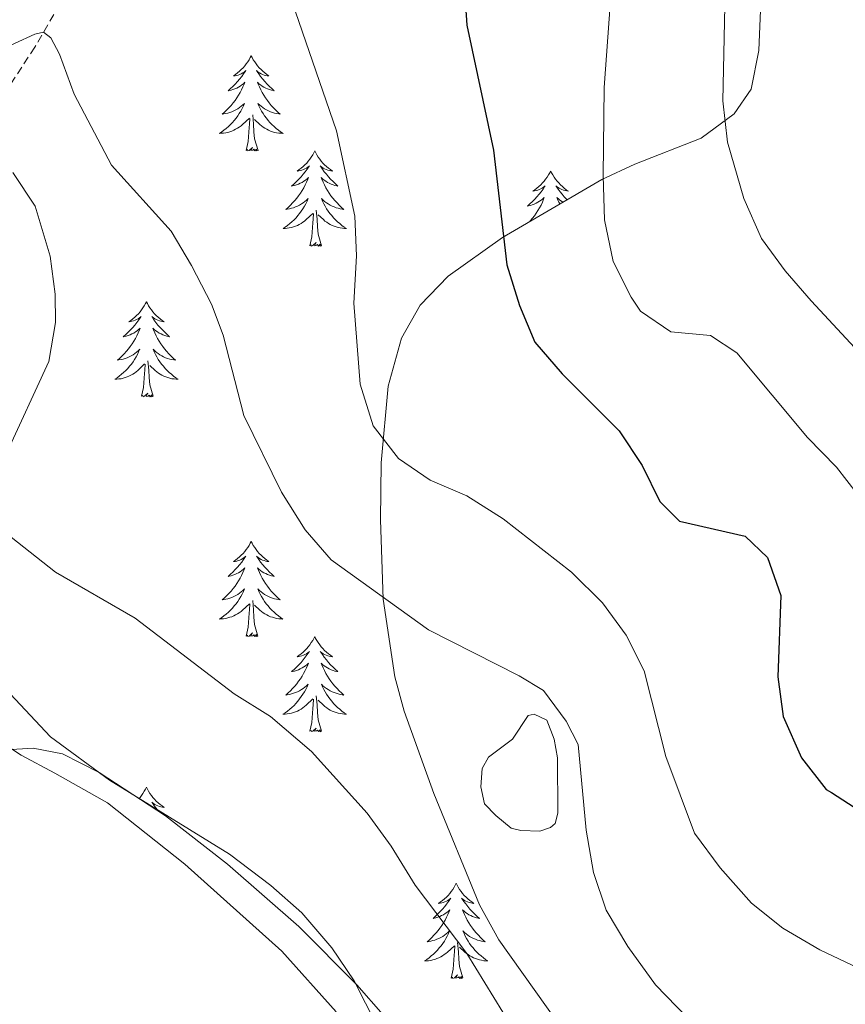
# Model space of a CAD drawing. Units: metres. Extents: x 624210 to 628718, y 4696758 to 4699808.
# Drawn here: x 625782 to 625885, y 4699083 to 4699206 of the extents above; entities that cross this region are included whole.
import ezdxf

# ---------------------------------------------------------------- set-up
doc = ezdxf.new("R2010")
doc.units = ezdxf.units.M
doc.header["$MEASUREMENT"] = 0
doc.linetypes.add('TRAZOSX2', pattern=[1.5, 1, -0.5])
for name, color, linetype, lineweight in [('Level 11', 142, 'TRAZOSX2', 13), ('Level 12', 142, 'Continuous', 0), ('Level 35', 92, 'Continuous', 0), ('Level 36', 19, 'Continuous', 40), ('Level 4', 36, 'Continuous', 30), ('Level 5', 36, 'Continuous', 0), ('Level 51', 142, 'Continuous', 0)]:
    doc.layers.add(name, color=color, linetype=linetype, lineweight=lineweight)

msp = doc.modelspace()

# ---------------------------------------------------------------- linework, layer by layer
at = {"layer": 'Level 11', "color": 142, "linetype": 'TRAZOSX2', "lineweight": 13}
msp.add_polyline3d([(625842.2, 4699326.19, 509.34), (625841.34, 4699323, 508.68), (625838.3, 4699318.69, 508.57), (625833.69, 4699311.88, 507.68), (625827.13, 4699303.69, 506.58), (625811.45, 4699280.48, 500.71), (625808.81, 4699275.61, 499.93), (625806.37, 4699259.44, 498.6), (625804.46, 4699248.93, 496.83), (625800.76, 4699234.56, 494.62), (625793.5, 4699219.99, 493.07), (625783.68, 4699202.87, 489.63), (625770.83, 4699183.24, 487.42), (625757.49, 4699165.27, 484.76), (625744.57, 4699143.25, 482.33), (625741.12, 4699134.32, 481.66), (625739.71, 4699125.25, 481.55), (625735.64, 4699090.2, 480.16)], dxfattribs=at)
at = {"layer": 'Level 12', "color": 142, "linetype": 'Continuous', "lineweight": 0}
msp.add_polyline3d([(625841.37, 4699106.68, 488.4), (625839.94, 4699108.14, 488.4), (625839.5, 4699110.28, 488.4), (625839.68, 4699112.58, 488.4), (625840.46, 4699113.97, 488.4), (625843.48, 4699116.23, 488.4), (625845.41, 4699119.21, 488.4), (625846.16, 4699119.36, 488.4), (625847.75, 4699118.63, 488.4), (625848.67, 4699116.22, 488.4), (625849.08, 4699113.88, 488.4), (625849.12, 4699106.96, 488.4), (625848.8, 4699105.69, 488.4), (625848.22, 4699105.17, 488.4), (625846.87, 4699104.7, 488.4), (625844.49, 4699104.8, 488.4), (625843.31, 4699105.09, 488.4), (625841.37, 4699106.68, 488.4)], dxfattribs=at)
at = {"layer": 'Level 35', "color": 92, "linetype": 'Continuous', "lineweight": 0, "ltscale": 0.5}
for points in [[(625874.52, 4699207.49, 521.26), (625874.3, 4699202.45, 520.79), (625873.35, 4699197.63, 519.64), (625871.22, 4699194.52, 518.6), (625867.09, 4699191.48, 516.86), (625858.77, 4699188.21, 512.74), (625854.64, 4699186.32, 511.08), (625842.21, 4699179.06, 508.09), (625835.39, 4699174.2, 506.2), (625831.9, 4699170.58, 504.64), (625829.55, 4699166.44, 502.97), (625827.89, 4699160.45, 500.89), (625827.03, 4699150.85, 498.21), (625826.95, 4699143.69, 497.2), (625827.26, 4699133.78, 496.46), (625828.74, 4699124.02, 494.76), (625829.92, 4699119.73, 494.24), (625833.6, 4699109.45, 494.69), (625839.35, 4699095.48, 494.24), (625841.77, 4699091.11, 494.23), (625849.24, 4699080.54, 494)], [(625780.03, 4699151.83, 492.69), (625785.42, 4699163.51, 494.69), (625786.27, 4699168.4, 495.26), (625786.22, 4699171.93, 495.68), (625785.6, 4699176.72, 496.95), (625783.72, 4699182.97, 498.16), (625780.94, 4699187.17, 498.64)], [(625826.48, 4699080.39, 491.03), (625823.63, 4699085.98, 491.03), (625820.83, 4699090.12, 491.03), (625817.09, 4699094.48, 491.03), (625813.2, 4699097.93, 491.03), (625808.04, 4699101.85, 491.03), (625793, 4699111.11, 491.03), (625785.63, 4699116.54, 491.03), (625779.96, 4699122.56, 491.03)]]:
    msp.add_polyline3d(points, dxfattribs=at)
at = {"layer": 'Level 36', "color": 92, "linetype": 'Continuous', "lineweight": 0}
for points in [[(625810.76, 4699201.8), (625810.64, 4699201.58), (625810.49, 4699201.3), (625810.32, 4699201.04), (625810.14, 4699200.78), (625809.94, 4699200.53), (625809.74, 4699200.29), (625809.52, 4699200.07), (625809.29, 4699199.85), (625809.05, 4699199.65), (625808.8, 4699199.46), (625808.54, 4699199.28), (625808.74, 4699199.3), (625808.94, 4699199.34), (625809.14, 4699199.39), (625809.33, 4699199.46), (625809.52, 4699199.55), (625809.7, 4699199.65), (625809.88, 4699199.76), (625810.08, 4699199.95), (625810.04, 4699199.88), (625809.81, 4699199.54), (625809.57, 4699199.2), (625809.31, 4699198.88), (625809.04, 4699198.56), (625808.76, 4699198.26), (625808.47, 4699197.96), (625808.17, 4699197.68), (625807.86, 4699197.41), (625807.98, 4699197.43), (625808.23, 4699197.49), (625808.47, 4699197.56), (625808.7, 4699197.65), (625808.94, 4699197.75), (625809.16, 4699197.87), (625809.38, 4699198), (625809.58, 4699198.15), (625809.78, 4699198.3), (625809.97, 4699198.48), (625809.88, 4699198.25), (625809.72, 4699197.89), (625809.55, 4699197.54), (625809.37, 4699197.19), (625809.17, 4699196.85), (625808.95, 4699196.52), (625808.73, 4699196.2), (625808.49, 4699195.89), (625808.24, 4699195.58), (625807.97, 4699195.29), (625807.7, 4699195.01), (625807.41, 4699194.74), (625807.11, 4699194.48), (625807.31, 4699194.51), (625807.58, 4699194.55), (625807.84, 4699194.62), (625808.1, 4699194.7), (625808.35, 4699194.79), (625808.6, 4699194.9), (625808.84, 4699195.02), (625809.08, 4699195.16), (625809.3, 4699195.31), (625809.52, 4699195.47), (625809.72, 4699195.65), (625809.92, 4699195.84), (625809.78, 4699195.51)], [(625810.76, 4699201.8), (625810.87, 4699201.58), (625811.02, 4699201.3), (625811.19, 4699201.04), (625811.37, 4699200.78), (625811.56, 4699200.53), (625811.77, 4699200.29), (625811.99, 4699200.07), (625812.22, 4699199.85), (625812.46, 4699199.65), (625812.71, 4699199.46), (625812.97, 4699199.28), (625812.77, 4699199.3), (625812.57, 4699199.34), (625812.37, 4699199.39), (625812.18, 4699199.46), (625811.99, 4699199.55), (625811.81, 4699199.65), (625811.63, 4699199.76), (625811.43, 4699199.95), (625811.47, 4699199.88), (625811.7, 4699199.54), (625811.94, 4699199.2), (625812.2, 4699198.88), (625812.46, 4699198.56), (625812.74, 4699198.26), (625813.04, 4699197.96), (625813.34, 4699197.68), (625813.65, 4699197.41), (625813.53, 4699197.43), (625813.28, 4699197.49), (625813.04, 4699197.56), (625812.8, 4699197.65), (625812.57, 4699197.75), (625812.35, 4699197.87), (625812.14, 4699198), (625811.93, 4699198.15), (625811.73, 4699198.3), (625811.54, 4699198.48), (625811.63, 4699198.25), (625811.79, 4699197.89), (625811.96, 4699197.54), (625812.14, 4699197.19), (625812.34, 4699196.85), (625812.56, 4699196.52), (625812.78, 4699196.2), (625813.02, 4699195.89), (625813.27, 4699195.58), (625813.54, 4699195.29), (625813.81, 4699195.01), (625814.1, 4699194.74), (625814.4, 4699194.48), (625814.2, 4699194.51), (625813.93, 4699194.55), (625813.67, 4699194.62), (625813.41, 4699194.7), (625813.16, 4699194.79), (625812.91, 4699194.9), (625812.67, 4699195.02), (625812.43, 4699195.16), (625812.21, 4699195.31), (625811.99, 4699195.47), (625811.79, 4699195.65), (625811.59, 4699195.84), (625811.73, 4699195.51)], [(625809.78, 4699195.51), (625809.62, 4699195.19), (625809.45, 4699194.88), (625809.27, 4699194.57), (625809.07, 4699194.27), (625808.86, 4699193.98), (625808.64, 4699193.71), (625808.41, 4699193.44), (625808.16, 4699193.18), (625807.9, 4699192.94), (625807.63, 4699192.7), (625807.35, 4699192.48), (625807.06, 4699192.27), (625806.78, 4699192.08), (625807.04, 4699192.09), (625807.3, 4699192.11), (625807.56, 4699192.16), (625807.82, 4699192.21), (625808.08, 4699192.28), (625808.33, 4699192.37), (625808.57, 4699192.47), (625808.81, 4699192.59), (625809.04, 4699192.72), (625809.26, 4699192.87), (625809.48, 4699193.02), (625809.68, 4699193.19), (625810.53, 4699193.99)], [(625811.73, 4699195.51), (625811.89, 4699195.19), (625812.06, 4699194.88), (625812.24, 4699194.57), (625812.44, 4699194.27), (625812.65, 4699193.98), (625812.87, 4699193.71), (625813.1, 4699193.44), (625813.35, 4699193.18), (625813.61, 4699192.94), (625813.88, 4699192.7), (625814.16, 4699192.48), (625814.44, 4699192.27), (625814.74, 4699192.08), (625814.47, 4699192.09), (625814.21, 4699192.11), (625813.94, 4699192.16), (625813.69, 4699192.21), (625813.43, 4699192.28), (625813.18, 4699192.37), (625812.94, 4699192.47), (625812.7, 4699192.59), (625812.47, 4699192.72), (625812.25, 4699192.87), (625812.03, 4699193.02), (625811.83, 4699193.19), (625811.17, 4699193.81)], [(625810.14, 4699189.94), (625810.38, 4699191.06), (625810.49, 4699192.8), (625810.54, 4699193.24), (625810.6, 4699193.96)], [(625811.61, 4699189.94), (625811.18, 4699191.38), (625811.09, 4699192.29), (625811.04, 4699193.24), (625810.94, 4699194.4)], [(625811.61, 4699189.94), (625811.43, 4699189.88), (625811.41, 4699190.12), (625811.22, 4699189.89), (625811.1, 4699190.1), (625810.98, 4699189.99), (625810.71, 4699189.93), (625810.91, 4699190.33), (625810.52, 4699189.95), (625810.33, 4699189.89), (625810.29, 4699190.06), (625810.14, 4699189.94)], [(625818.72, 4699189.88), (625818.6, 4699189.66), (625818.45, 4699189.38), (625818.28, 4699189.12), (625818.1, 4699188.86), (625817.9, 4699188.61), (625817.7, 4699188.37), (625817.48, 4699188.15), (625817.25, 4699187.93), (625817.01, 4699187.73), (625816.76, 4699187.54), (625816.5, 4699187.36), (625816.7, 4699187.38), (625816.9, 4699187.42), (625817.1, 4699187.48), (625817.29, 4699187.54), (625817.48, 4699187.63), (625817.66, 4699187.73), (625817.84, 4699187.84), (625818.04, 4699188.03), (625818, 4699187.97), (625817.77, 4699187.62), (625817.53, 4699187.28), (625817.27, 4699186.96), (625817, 4699186.64), (625816.72, 4699186.34), (625816.43, 4699186.04), (625816.13, 4699185.76), (625815.82, 4699185.49), (625815.94, 4699185.51), (625816.19, 4699185.57), (625816.43, 4699185.64), (625816.66, 4699185.73), (625816.9, 4699185.84), (625817.12, 4699185.95), (625817.34, 4699186.08), (625817.54, 4699186.23), (625817.74, 4699186.39), (625817.93, 4699186.56), (625817.84, 4699186.33), (625817.68, 4699185.97), (625817.51, 4699185.62), (625817.33, 4699185.27), (625817.13, 4699184.93), (625816.91, 4699184.6), (625816.69, 4699184.28), (625816.45, 4699183.97), (625816.2, 4699183.66), (625815.93, 4699183.37), (625815.66, 4699183.09), (625815.37, 4699182.82), (625815.07, 4699182.56), (625815.27, 4699182.59), (625815.54, 4699182.64), (625815.8, 4699182.7), (625816.06, 4699182.78), (625816.31, 4699182.87), (625816.56, 4699182.98), (625816.8, 4699183.1), (625817.04, 4699183.24), (625817.26, 4699183.39), (625817.48, 4699183.55), (625817.68, 4699183.73), (625817.88, 4699183.92), (625817.74, 4699183.59)], [(625818.72, 4699189.88), (625818.83, 4699189.66), (625818.98, 4699189.38), (625819.15, 4699189.12), (625819.33, 4699188.86), (625819.52, 4699188.61), (625819.73, 4699188.37), (625819.95, 4699188.15), (625820.18, 4699187.93), (625820.42, 4699187.73), (625820.67, 4699187.54), (625820.93, 4699187.36), (625820.73, 4699187.38), (625820.53, 4699187.42), (625820.33, 4699187.48), (625820.14, 4699187.54), (625819.95, 4699187.63), (625819.77, 4699187.73), (625819.59, 4699187.84), (625819.39, 4699188.03), (625819.43, 4699187.97), (625819.66, 4699187.62), (625819.9, 4699187.28), (625820.16, 4699186.96), (625820.42, 4699186.64), (625820.7, 4699186.34), (625821, 4699186.04), (625821.3, 4699185.76), (625821.61, 4699185.49), (625821.49, 4699185.51), (625821.24, 4699185.57), (625821, 4699185.64), (625820.76, 4699185.73), (625820.53, 4699185.84), (625820.31, 4699185.95), (625820.1, 4699186.08), (625819.89, 4699186.23), (625819.69, 4699186.39), (625819.5, 4699186.56), (625819.59, 4699186.33), (625819.75, 4699185.97), (625819.92, 4699185.62), (625820.1, 4699185.27), (625820.3, 4699184.93), (625820.52, 4699184.6), (625820.74, 4699184.28), (625820.98, 4699183.97), (625821.23, 4699183.66), (625821.5, 4699183.37), (625821.77, 4699183.09), (625822.06, 4699182.82), (625822.36, 4699182.56), (625822.16, 4699182.59), (625821.89, 4699182.64), (625821.63, 4699182.7), (625821.37, 4699182.78), (625821.12, 4699182.87), (625820.87, 4699182.98), (625820.63, 4699183.1), (625820.39, 4699183.24), (625820.17, 4699183.39), (625819.95, 4699183.55), (625819.75, 4699183.73), (625819.55, 4699183.92), (625819.69, 4699183.59)], [(625848.23, 4699187.37), (625848.12, 4699187.15), (625847.96, 4699186.88), (625847.8, 4699186.61), (625847.61, 4699186.35), (625847.42, 4699186.1), (625847.21, 4699185.87), (625846.99, 4699185.64), (625846.76, 4699185.42), (625846.52, 4699185.22), (625846.27, 4699185.03), (625846.01, 4699184.85), (625846.21, 4699184.88), (625846.42, 4699184.91), (625846.61, 4699184.97), (625846.81, 4699185.04), (625847, 4699185.12), (625847.18, 4699185.22), (625847.35, 4699185.33), (625847.56, 4699185.52), (625847.52, 4699185.46), (625847.29, 4699185.11), (625847.04, 4699184.78), (625846.79, 4699184.45), (625846.52, 4699184.14), (625846.24, 4699183.83), (625845.95, 4699183.54), (625845.64, 4699183.25), (625845.33, 4699182.98), (625845.46, 4699183.01), (625845.7, 4699183.06), (625845.94, 4699183.14), (625846.18, 4699183.22), (625846.41, 4699183.33), (625846.63, 4699183.45), (625846.85, 4699183.58), (625847.06, 4699183.72), (625847.25, 4699183.88), (625847.44, 4699184.05), (625847.35, 4699183.83), (625847.2, 4699183.47), (625847.03, 4699183.11), (625846.84, 4699182.76), (625846.64, 4699182.42), (625846.43, 4699182.09), (625846.2, 4699181.77), (625845.96, 4699181.46), (625845.71, 4699181.16), (625845.61, 4699181.04)], [(625848.23, 4699187.37), (625848.34, 4699187.15), (625848.5, 4699186.88), (625848.66, 4699186.61), (625848.85, 4699186.35), (625849.04, 4699186.1), (625849.25, 4699185.87), (625849.47, 4699185.64), (625849.7, 4699185.42), (625849.94, 4699185.22), (625850.19, 4699185.03), (625850.45, 4699184.85), (625850.25, 4699184.88), (625850.04, 4699184.91), (625849.85, 4699184.97), (625849.65, 4699185.04), (625849.46, 4699185.12), (625849.28, 4699185.22), (625849.11, 4699185.33), (625848.9, 4699185.52), (625848.94, 4699185.46), (625849.17, 4699185.11), (625849.42, 4699184.78), (625849.67, 4699184.45), (625849.94, 4699184.14), (625850.22, 4699183.83), (625850.28, 4699183.77)], [(625849.77, 4699183.48), (625849.61, 4699183.58), (625849.4, 4699183.72), (625849.21, 4699183.88), (625849.02, 4699184.05), (625849.11, 4699183.83), (625849.26, 4699183.47), (625849.37, 4699183.24)], [(625817.74, 4699183.59), (625817.58, 4699183.27), (625817.41, 4699182.96), (625817.23, 4699182.65), (625817.03, 4699182.35), (625816.82, 4699182.07), (625816.6, 4699181.79), (625816.37, 4699181.52), (625816.12, 4699181.26), (625815.86, 4699181.02), (625815.59, 4699180.78), (625815.31, 4699180.56), (625815.02, 4699180.35), (625814.74, 4699180.16), (625815, 4699180.17), (625815.26, 4699180.2), (625815.52, 4699180.24), (625815.78, 4699180.29), (625816.04, 4699180.36), (625816.29, 4699180.45), (625816.53, 4699180.56), (625816.77, 4699180.67), (625817, 4699180.8), (625817.22, 4699180.95), (625817.44, 4699181.1), (625817.64, 4699181.28), (625818.49, 4699182.07)], [(625819.69, 4699183.59), (625819.85, 4699183.27), (625820.02, 4699182.96), (625820.2, 4699182.65), (625820.4, 4699182.35), (625820.61, 4699182.07), (625820.83, 4699181.79), (625821.06, 4699181.52), (625821.31, 4699181.26), (625821.57, 4699181.02), (625821.84, 4699180.78), (625822.12, 4699180.56), (625822.4, 4699180.35), (625822.7, 4699180.16), (625822.43, 4699180.17), (625822.17, 4699180.2), (625821.9, 4699180.24), (625821.65, 4699180.29), (625821.39, 4699180.36), (625821.14, 4699180.45), (625820.9, 4699180.56), (625820.66, 4699180.67), (625820.43, 4699180.8), (625820.21, 4699180.95), (625819.99, 4699181.1), (625819.79, 4699181.28), (625819.13, 4699181.9)], [(625818.1, 4699178.02), (625818.34, 4699179.14), (625818.45, 4699180.88), (625818.5, 4699181.32), (625818.56, 4699182.04)], [(625819.57, 4699178.02), (625819.14, 4699179.46), (625819.05, 4699180.37), (625819, 4699181.32), (625818.9, 4699182.48)], [(625819.57, 4699178.02), (625819.39, 4699177.96), (625819.37, 4699178.2), (625819.18, 4699177.97), (625819.06, 4699178.18), (625818.94, 4699178.07), (625818.67, 4699178.02), (625818.87, 4699178.41), (625818.48, 4699178.03), (625818.29, 4699177.97), (625818.25, 4699178.14), (625818.1, 4699178.02)], [(625797.65, 4699171.01), (625797.54, 4699170.79), (625797.38, 4699170.51), (625797.21, 4699170.25), (625797.03, 4699169.99), (625796.84, 4699169.74), (625796.63, 4699169.5), (625796.41, 4699169.28), (625796.18, 4699169.06), (625795.94, 4699168.86), (625795.69, 4699168.67), (625795.43, 4699168.49), (625795.63, 4699168.51), (625795.83, 4699168.55), (625796.03, 4699168.61), (625796.23, 4699168.68), (625796.42, 4699168.76), (625796.6, 4699168.86), (625796.77, 4699168.97), (625796.98, 4699169.16), (625796.93, 4699169.1), (625796.7, 4699168.75), (625796.46, 4699168.42), (625796.2, 4699168.09), (625795.94, 4699167.78), (625795.66, 4699167.47), (625795.36, 4699167.18), (625795.06, 4699166.89), (625794.75, 4699166.62), (625794.87, 4699166.64), (625795.12, 4699166.7), (625795.36, 4699166.78), (625795.6, 4699166.86), (625795.83, 4699166.97), (625796.05, 4699167.08), (625796.27, 4699167.22), (625796.47, 4699167.36), (625796.67, 4699167.52), (625796.86, 4699167.69), (625796.77, 4699167.47), (625796.61, 4699167.1), (625796.44, 4699166.75), (625796.26, 4699166.4), (625796.06, 4699166.06), (625795.85, 4699165.73), (625795.62, 4699165.41), (625795.38, 4699165.1), (625795.13, 4699164.8), (625794.86, 4699164.5), (625794.59, 4699164.22), (625794.3, 4699163.95), (625794.01, 4699163.7), (625794.2, 4699163.72), (625794.47, 4699163.77), (625794.73, 4699163.83), (625794.99, 4699163.91), (625795.25, 4699164), (625795.49, 4699164.11), (625795.74, 4699164.23), (625795.97, 4699164.37), (625796.19, 4699164.52), (625796.41, 4699164.69), (625796.62, 4699164.86), (625796.81, 4699165.05), (625796.67, 4699164.72)], [(625797.65, 4699171.01), (625797.76, 4699170.79), (625797.91, 4699170.51), (625798.08, 4699170.25), (625798.26, 4699169.99), (625798.46, 4699169.74), (625798.66, 4699169.5), (625798.88, 4699169.28), (625799.11, 4699169.06), (625799.35, 4699168.86), (625799.6, 4699168.67), (625799.86, 4699168.49), (625799.66, 4699168.51), (625799.46, 4699168.55), (625799.26, 4699168.61), (625799.07, 4699168.68), (625798.88, 4699168.76), (625798.7, 4699168.86), (625798.52, 4699168.97), (625798.32, 4699169.16), (625798.36, 4699169.1), (625798.59, 4699168.75), (625798.83, 4699168.42), (625799.09, 4699168.09), (625799.36, 4699167.78), (625799.64, 4699167.47), (625799.93, 4699167.18), (625800.23, 4699166.89), (625800.54, 4699166.62), (625800.42, 4699166.64), (625800.18, 4699166.7), (625799.93, 4699166.78), (625799.7, 4699166.86), (625799.47, 4699166.97), (625799.24, 4699167.08), (625799.03, 4699167.22), (625798.82, 4699167.36), (625798.62, 4699167.52), (625798.44, 4699167.69), (625798.52, 4699167.47), (625798.68, 4699167.1), (625798.85, 4699166.75), (625799.04, 4699166.4), (625799.24, 4699166.06), (625799.45, 4699165.73), (625799.68, 4699165.41), (625799.91, 4699165.1), (625800.16, 4699164.8), (625800.43, 4699164.5), (625800.7, 4699164.22), (625800.99, 4699163.95), (625801.29, 4699163.7), (625801.09, 4699163.72), (625800.82, 4699163.77), (625800.56, 4699163.83), (625800.3, 4699163.91), (625800.05, 4699164), (625799.8, 4699164.11), (625799.56, 4699164.23), (625799.32, 4699164.37), (625799.1, 4699164.52), (625798.88, 4699164.69), (625798.68, 4699164.86), (625798.48, 4699165.05), (625798.62, 4699164.72)], [(625796.67, 4699164.72), (625796.52, 4699164.4), (625796.35, 4699164.09), (625796.16, 4699163.78), (625795.97, 4699163.49), (625795.76, 4699163.2), (625795.53, 4699162.92), (625795.3, 4699162.65), (625795.05, 4699162.39), (625794.79, 4699162.15), (625794.52, 4699161.92), (625794.25, 4699161.69), (625793.96, 4699161.48), (625793.67, 4699161.29), (625793.93, 4699161.3), (625794.2, 4699161.33), (625794.46, 4699161.37), (625794.72, 4699161.42), (625794.97, 4699161.5), (625795.22, 4699161.58), (625795.46, 4699161.69), (625795.7, 4699161.8), (625795.93, 4699161.93), (625796.16, 4699162.08), (625796.37, 4699162.24), (625796.57, 4699162.41), (625797.42, 4699163.21)], [(625798.62, 4699164.72), (625798.78, 4699164.4), (625798.95, 4699164.09), (625799.13, 4699163.78), (625799.33, 4699163.49), (625799.54, 4699163.2), (625799.76, 4699162.92), (625800, 4699162.65), (625800.24, 4699162.39), (625800.5, 4699162.15), (625800.77, 4699161.92), (625801.05, 4699161.69), (625801.34, 4699161.48), (625801.63, 4699161.29), (625801.36, 4699161.3), (625801.1, 4699161.33), (625800.84, 4699161.37), (625800.58, 4699161.42), (625800.32, 4699161.5), (625800.07, 4699161.58), (625799.83, 4699161.69), (625799.59, 4699161.8), (625799.36, 4699161.93), (625799.14, 4699162.08), (625798.93, 4699162.24), (625798.72, 4699162.41), (625798.06, 4699163.03)], [(625797.03, 4699159.16), (625797.27, 4699160.28), (625797.39, 4699162.02), (625797.43, 4699162.45), (625797.5, 4699163.17)], [(625798.5, 4699159.16), (625798.07, 4699160.6), (625797.98, 4699161.5), (625797.93, 4699162.45), (625797.83, 4699163.61)], [(625798.5, 4699159.16), (625798.32, 4699159.09), (625798.3, 4699159.33), (625798.12, 4699159.11), (625797.99, 4699159.31), (625797.87, 4699159.2), (625797.6, 4699159.15), (625797.8, 4699159.54), (625797.41, 4699159.16), (625797.23, 4699159.11), (625797.18, 4699159.27), (625797.03, 4699159.16)], [(625810.75, 4699141), (625810.64, 4699140.78), (625810.49, 4699140.5), (625810.32, 4699140.24), (625810.14, 4699139.98), (625809.94, 4699139.73), (625809.74, 4699139.49), (625809.52, 4699139.27), (625809.29, 4699139.05), (625809.05, 4699138.85), (625808.8, 4699138.66), (625808.54, 4699138.48), (625808.74, 4699138.5), (625808.94, 4699138.54), (625809.14, 4699138.6), (625809.33, 4699138.66), (625809.52, 4699138.75), (625809.7, 4699138.85), (625809.88, 4699138.96), (625810.08, 4699139.15), (625810.04, 4699139.09), (625809.81, 4699138.74), (625809.57, 4699138.41), (625809.31, 4699138.08), (625809.04, 4699137.76), (625808.76, 4699137.46), (625808.47, 4699137.16), (625808.17, 4699136.88), (625807.86, 4699136.61), (625807.98, 4699136.63), (625808.23, 4699136.69), (625808.47, 4699136.76), (625808.7, 4699136.85), (625808.94, 4699136.96), (625809.16, 4699137.07), (625809.37, 4699137.2), (625809.58, 4699137.35), (625809.78, 4699137.51), (625809.96, 4699137.68), (625809.88, 4699137.46), (625809.72, 4699137.09), (625809.55, 4699136.74), (625809.36, 4699136.39), (625809.16, 4699136.05), (625808.95, 4699135.72), (625808.73, 4699135.4), (625808.49, 4699135.09), (625808.24, 4699134.78), (625807.97, 4699134.49), (625807.7, 4699134.21), (625807.41, 4699133.94), (625807.11, 4699133.68), (625807.31, 4699133.71), (625807.58, 4699133.76), (625807.84, 4699133.82), (625808.1, 4699133.9), (625808.35, 4699133.99), (625808.6, 4699134.1), (625808.84, 4699134.22), (625809.08, 4699134.36), (625809.3, 4699134.51), (625809.52, 4699134.68), (625809.72, 4699134.85), (625809.92, 4699135.04), (625809.78, 4699134.71)], [(625810.75, 4699141), (625810.86, 4699140.78), (625811.02, 4699140.5), (625811.19, 4699140.24), (625811.37, 4699139.98), (625811.56, 4699139.73), (625811.77, 4699139.49), (625811.99, 4699139.27), (625812.22, 4699139.05), (625812.46, 4699138.85), (625812.71, 4699138.66), (625812.97, 4699138.48), (625812.77, 4699138.5), (625812.57, 4699138.54), (625812.37, 4699138.6), (625812.18, 4699138.66), (625811.99, 4699138.75), (625811.8, 4699138.85), (625811.63, 4699138.96), (625811.43, 4699139.15), (625811.47, 4699139.09), (625811.7, 4699138.74), (625811.94, 4699138.41), (625812.2, 4699138.08), (625812.46, 4699137.76), (625812.74, 4699137.46), (625813.04, 4699137.16), (625813.34, 4699136.88), (625813.65, 4699136.61), (625813.53, 4699136.63), (625813.28, 4699136.69), (625813.04, 4699136.76), (625812.8, 4699136.85), (625812.57, 4699136.96), (625812.35, 4699137.07), (625812.13, 4699137.2), (625811.93, 4699137.35), (625811.73, 4699137.51), (625811.54, 4699137.68), (625811.63, 4699137.46), (625811.79, 4699137.09), (625811.96, 4699136.74), (625812.14, 4699136.39), (625812.34, 4699136.05), (625812.56, 4699135.72), (625812.78, 4699135.4), (625813.02, 4699135.09), (625813.27, 4699134.78), (625813.54, 4699134.49), (625813.81, 4699134.21), (625814.1, 4699133.94), (625814.4, 4699133.68), (625814.2, 4699133.71), (625813.93, 4699133.76), (625813.67, 4699133.82), (625813.41, 4699133.9), (625813.16, 4699133.99), (625812.91, 4699134.1), (625812.67, 4699134.22), (625812.43, 4699134.36), (625812.21, 4699134.51), (625811.99, 4699134.68), (625811.78, 4699134.85), (625811.59, 4699135.04), (625811.73, 4699134.71)], [(625809.78, 4699134.71), (625809.62, 4699134.39), (625809.45, 4699134.08), (625809.27, 4699133.77), (625809.07, 4699133.48), (625808.86, 4699133.19), (625808.64, 4699132.91), (625808.4, 4699132.64), (625808.16, 4699132.38), (625807.9, 4699132.14), (625807.63, 4699131.9), (625807.35, 4699131.68), (625807.06, 4699131.47), (625806.77, 4699131.28), (625807.04, 4699131.29), (625807.3, 4699131.32), (625807.56, 4699131.36), (625807.82, 4699131.41), (625808.08, 4699131.49), (625808.33, 4699131.57), (625808.57, 4699131.68), (625808.81, 4699131.79), (625809.04, 4699131.92), (625809.26, 4699132.07), (625809.48, 4699132.23), (625809.68, 4699132.4), (625810.53, 4699133.2)], [(625811.73, 4699134.71), (625811.89, 4699134.39), (625812.06, 4699134.08), (625812.24, 4699133.77), (625812.44, 4699133.48), (625812.64, 4699133.19), (625812.87, 4699132.91), (625813.1, 4699132.64), (625813.35, 4699132.38), (625813.61, 4699132.14), (625813.88, 4699131.9), (625814.16, 4699131.68), (625814.44, 4699131.47), (625814.73, 4699131.28), (625814.47, 4699131.29), (625814.21, 4699131.32), (625813.94, 4699131.36), (625813.68, 4699131.41), (625813.43, 4699131.49), (625813.18, 4699131.57), (625812.94, 4699131.68), (625812.7, 4699131.79), (625812.47, 4699131.92), (625812.25, 4699132.07), (625812.03, 4699132.23), (625811.83, 4699132.4), (625811.17, 4699133.02)], [(625811.6, 4699129.15), (625811.18, 4699130.59), (625811.08, 4699131.49), (625811.04, 4699132.44), (625810.94, 4699133.6)], [(625810.14, 4699129.15), (625810.38, 4699130.26), (625810.49, 4699132.01), (625810.54, 4699132.44), (625810.6, 4699133.16)], [(625811.6, 4699129.15), (625811.43, 4699129.08), (625811.41, 4699129.32), (625811.22, 4699129.1), (625811.1, 4699129.3), (625810.98, 4699129.19), (625810.71, 4699129.14), (625810.91, 4699129.53), (625810.52, 4699129.15), (625810.33, 4699129.1), (625810.29, 4699129.26), (625810.14, 4699129.15)], [(625818.71, 4699129.08), (625818.6, 4699128.86), (625818.45, 4699128.58), (625818.28, 4699128.32), (625818.1, 4699128.06), (625817.9, 4699127.81), (625817.7, 4699127.58), (625817.48, 4699127.35), (625817.25, 4699127.13), (625817.01, 4699126.93), (625816.76, 4699126.74), (625816.5, 4699126.56), (625816.7, 4699126.58), (625816.9, 4699126.62), (625817.1, 4699126.68), (625817.29, 4699126.75), (625817.48, 4699126.83), (625817.66, 4699126.93), (625817.84, 4699127.04), (625818.04, 4699127.23), (625818, 4699127.17), (625817.77, 4699126.82), (625817.53, 4699126.49), (625817.27, 4699126.16), (625817, 4699125.84), (625816.72, 4699125.54), (625816.43, 4699125.25), (625816.13, 4699124.96), (625815.82, 4699124.69), (625815.94, 4699124.72), (625816.19, 4699124.77), (625816.43, 4699124.85), (625816.66, 4699124.93), (625816.9, 4699125.04), (625817.12, 4699125.16), (625817.33, 4699125.29), (625817.54, 4699125.43), (625817.74, 4699125.59), (625817.92, 4699125.76), (625817.84, 4699125.54), (625817.68, 4699125.18), (625817.51, 4699124.82), (625817.32, 4699124.47), (625817.12, 4699124.13), (625816.91, 4699123.8), (625816.69, 4699123.48), (625816.45, 4699123.17), (625816.2, 4699122.87), (625815.93, 4699122.57), (625815.66, 4699122.29), (625815.37, 4699122.02), (625815.07, 4699121.76), (625815.27, 4699121.79), (625815.54, 4699121.84), (625815.8, 4699121.9), (625816.06, 4699121.98), (625816.31, 4699122.07), (625816.56, 4699122.18), (625816.8, 4699122.3), (625817.04, 4699122.44), (625817.26, 4699122.59), (625817.48, 4699122.76), (625817.68, 4699122.93), (625817.88, 4699123.12), (625817.74, 4699122.79)], [(625818.71, 4699129.08), (625818.82, 4699128.86), (625818.98, 4699128.58), (625819.15, 4699128.32), (625819.33, 4699128.06), (625819.52, 4699127.81), (625819.73, 4699127.58), (625819.95, 4699127.35), (625820.18, 4699127.13), (625820.42, 4699126.93), (625820.67, 4699126.74), (625820.93, 4699126.56), (625820.73, 4699126.58), (625820.53, 4699126.62), (625820.33, 4699126.68), (625820.14, 4699126.75), (625819.95, 4699126.83), (625819.76, 4699126.93), (625819.59, 4699127.04), (625819.39, 4699127.23), (625819.43, 4699127.17), (625819.66, 4699126.82), (625819.9, 4699126.49), (625820.16, 4699126.16), (625820.42, 4699125.84), (625820.7, 4699125.54), (625821, 4699125.25), (625821.3, 4699124.96), (625821.61, 4699124.69), (625821.49, 4699124.72), (625821.24, 4699124.77), (625821, 4699124.85), (625820.76, 4699124.93), (625820.53, 4699125.04), (625820.31, 4699125.16), (625820.09, 4699125.29), (625819.89, 4699125.43), (625819.69, 4699125.59), (625819.5, 4699125.76), (625819.59, 4699125.54), (625819.75, 4699125.18), (625819.92, 4699124.82), (625820.1, 4699124.47), (625820.3, 4699124.13), (625820.52, 4699123.8), (625820.74, 4699123.48), (625820.98, 4699123.17), (625821.23, 4699122.87), (625821.5, 4699122.57), (625821.77, 4699122.29), (625822.06, 4699122.02), (625822.36, 4699121.76), (625822.16, 4699121.79), (625821.89, 4699121.84), (625821.63, 4699121.9), (625821.37, 4699121.98), (625821.12, 4699122.07), (625820.87, 4699122.18), (625820.63, 4699122.3), (625820.39, 4699122.44), (625820.17, 4699122.59), (625819.95, 4699122.76), (625819.74, 4699122.93), (625819.55, 4699123.12), (625819.69, 4699122.79)], [(625817.74, 4699122.79), (625817.58, 4699122.47), (625817.41, 4699122.16), (625817.23, 4699121.85), (625817.03, 4699121.56), (625816.82, 4699121.27), (625816.6, 4699120.99), (625816.36, 4699120.72), (625816.12, 4699120.46), (625815.86, 4699120.22), (625815.59, 4699119.98), (625815.31, 4699119.76), (625815.02, 4699119.55), (625814.73, 4699119.36), (625815, 4699119.37), (625815.26, 4699119.4), (625815.52, 4699119.44), (625815.78, 4699119.5), (625816.04, 4699119.57), (625816.29, 4699119.65), (625816.53, 4699119.76), (625816.77, 4699119.87), (625817, 4699120), (625817.22, 4699120.15), (625817.44, 4699120.31), (625817.64, 4699120.48), (625818.49, 4699121.28)], [(625819.69, 4699122.79), (625819.85, 4699122.47), (625820.02, 4699122.16), (625820.2, 4699121.85), (625820.4, 4699121.56), (625820.6, 4699121.27), (625820.83, 4699120.99), (625821.06, 4699120.72), (625821.31, 4699120.46), (625821.57, 4699120.22), (625821.84, 4699119.98), (625822.12, 4699119.76), (625822.4, 4699119.55), (625822.69, 4699119.36), (625822.43, 4699119.37), (625822.17, 4699119.4), (625821.9, 4699119.44), (625821.64, 4699119.5), (625821.39, 4699119.57), (625821.14, 4699119.65), (625820.9, 4699119.76), (625820.66, 4699119.87), (625820.43, 4699120), (625820.21, 4699120.15), (625819.99, 4699120.31), (625819.79, 4699120.48), (625819.13, 4699121.1)], [(625818.1, 4699117.23), (625818.34, 4699118.34), (625818.45, 4699120.09), (625818.5, 4699120.52), (625818.56, 4699121.24)], [(625819.56, 4699117.23), (625819.14, 4699118.67), (625819.04, 4699119.57), (625819, 4699120.52), (625818.9, 4699121.68)], [(625819.56, 4699117.23), (625819.39, 4699117.16), (625819.37, 4699117.4), (625819.18, 4699117.18), (625819.06, 4699117.38), (625818.94, 4699117.27), (625818.67, 4699117.22), (625818.87, 4699117.61), (625818.48, 4699117.23), (625818.29, 4699117.18), (625818.25, 4699117.34), (625818.1, 4699117.23)], [(625797.65, 4699110.21), (625797.54, 4699109.99), (625797.38, 4699109.72), (625797.21, 4699109.45), (625797.03, 4699109.19), (625796.84, 4699108.94), (625796.72, 4699108.82)], [(625797.65, 4699110.21), (625797.76, 4699109.99), (625797.91, 4699109.72), (625798.08, 4699109.45), (625798.26, 4699109.19), (625798.46, 4699108.94), (625798.66, 4699108.71), (625798.88, 4699108.48), (625799.11, 4699108.26), (625799.35, 4699108.06), (625799.6, 4699107.87), (625799.86, 4699107.69), (625799.66, 4699107.72), (625799.46, 4699107.75), (625799.26, 4699107.81), (625799.07, 4699107.88), (625798.88, 4699107.96), (625798.7, 4699108.06), (625798.52, 4699108.17), (625798.32, 4699108.36), (625798.36, 4699108.3), (625798.59, 4699107.96), (625798.83, 4699107.62), (625798.99, 4699107.42)], [(625836.41, 4699098.19), (625836.3, 4699097.97), (625836.14, 4699097.69), (625835.98, 4699097.42), (625835.8, 4699097.17), (625835.6, 4699096.92), (625835.39, 4699096.68), (625835.18, 4699096.46), (625834.94, 4699096.24), (625834.7, 4699096.04), (625834.45, 4699095.85), (625834.19, 4699095.67), (625834.39, 4699095.69), (625834.6, 4699095.73), (625834.8, 4699095.78), (625834.99, 4699095.85), (625835.18, 4699095.94), (625835.36, 4699096.04), (625835.53, 4699096.15), (625835.74, 4699096.34), (625835.7, 4699096.28), (625835.47, 4699095.93), (625835.22, 4699095.59), (625834.97, 4699095.27), (625834.7, 4699094.95), (625834.42, 4699094.65), (625834.13, 4699094.35), (625833.83, 4699094.07), (625833.51, 4699093.8), (625833.64, 4699093.82), (625833.88, 4699093.88), (625834.12, 4699093.95), (625834.36, 4699094.04), (625834.59, 4699094.14), (625834.82, 4699094.26), (625835.03, 4699094.39), (625835.24, 4699094.54), (625835.44, 4699094.7), (625835.62, 4699094.86), (625835.53, 4699094.64), (625835.38, 4699094.28), (625835.21, 4699093.93), (625835.02, 4699093.58), (625834.82, 4699093.24), (625834.61, 4699092.91), (625834.38, 4699092.59), (625834.14, 4699092.28), (625833.89, 4699091.97), (625833.63, 4699091.68), (625833.35, 4699091.4), (625833.07, 4699091.13), (625832.77, 4699090.87), (625832.97, 4699090.9), (625833.23, 4699090.94), (625833.5, 4699091.01), (625833.76, 4699091.09), (625834.01, 4699091.18), (625834.26, 4699091.29), (625834.5, 4699091.41), (625834.73, 4699091.55), (625834.96, 4699091.7), (625835.17, 4699091.86), (625835.38, 4699092.04), (625835.58, 4699092.23), (625835.43, 4699091.9)], [(625836.41, 4699098.19), (625836.52, 4699097.97), (625836.68, 4699097.69), (625836.84, 4699097.43), (625837.03, 4699097.17), (625837.22, 4699096.92), (625837.43, 4699096.68), (625837.65, 4699096.46), (625837.88, 4699096.24), (625838.12, 4699096.04), (625838.37, 4699095.85), (625838.63, 4699095.67), (625838.43, 4699095.69), (625838.23, 4699095.73), (625838.03, 4699095.78), (625837.83, 4699095.85), (625837.64, 4699095.94), (625837.46, 4699096.04), (625837.29, 4699096.15), (625837.08, 4699096.34), (625837.12, 4699096.28), (625837.35, 4699095.93), (625837.6, 4699095.6), (625837.85, 4699095.27), (625838.12, 4699094.95), (625838.4, 4699094.65), (625838.69, 4699094.35), (625839, 4699094.07), (625839.31, 4699093.8), (625839.18, 4699093.82), (625838.94, 4699093.88), (625838.7, 4699093.95), (625838.46, 4699094.04), (625838.23, 4699094.14), (625838.01, 4699094.26), (625837.79, 4699094.39), (625837.58, 4699094.54), (625837.39, 4699094.7), (625837.2, 4699094.87), (625837.29, 4699094.64), (625837.44, 4699094.28), (625837.62, 4699093.93), (625837.8, 4699093.58), (625838, 4699093.24), (625838.21, 4699092.91), (625838.44, 4699092.59), (625838.68, 4699092.28), (625838.93, 4699091.97), (625839.19, 4699091.68), (625839.47, 4699091.4), (625839.76, 4699091.13), (625840.05, 4699090.87), (625839.86, 4699090.9), (625839.59, 4699090.94), (625839.33, 4699091.01), (625839.07, 4699091.09), (625838.81, 4699091.18), (625838.56, 4699091.29), (625838.32, 4699091.41), (625838.09, 4699091.55), (625837.86, 4699091.7), (625837.65, 4699091.86), (625837.44, 4699092.04), (625837.25, 4699092.23), (625837.39, 4699091.9)], [(625835.43, 4699091.9), (625835.28, 4699091.58), (625835.11, 4699091.26), (625834.93, 4699090.96), (625834.73, 4699090.66), (625834.52, 4699090.38), (625834.3, 4699090.1), (625834.06, 4699089.83), (625833.82, 4699089.57), (625833.56, 4699089.33), (625833.29, 4699089.09), (625833.01, 4699088.87), (625832.72, 4699088.66), (625832.43, 4699088.47), (625832.7, 4699088.48), (625832.96, 4699088.5), (625833.22, 4699088.54), (625833.48, 4699088.6), (625833.74, 4699088.67), (625833.98, 4699088.76), (625834.23, 4699088.86), (625834.47, 4699088.98), (625834.7, 4699089.11), (625834.92, 4699089.26), (625835.13, 4699089.41), (625835.34, 4699089.58), (625836.18, 4699090.38)], [(625837.39, 4699091.9), (625837.54, 4699091.58), (625837.71, 4699091.27), (625837.9, 4699090.96), (625838.09, 4699090.66), (625838.3, 4699090.38), (625838.52, 4699090.1), (625838.76, 4699089.83), (625839.01, 4699089.57), (625839.26, 4699089.33), (625839.53, 4699089.09), (625839.81, 4699088.87), (625840.1, 4699088.66), (625840.39, 4699088.47), (625840.13, 4699088.48), (625839.86, 4699088.5), (625839.6, 4699088.55), (625839.34, 4699088.6), (625839.09, 4699088.68), (625838.84, 4699088.76), (625838.59, 4699088.86), (625838.36, 4699088.98), (625838.12, 4699089.11), (625837.9, 4699089.26), (625837.69, 4699089.42), (625837.49, 4699089.58), (625836.83, 4699090.2)], [(625835.79, 4699086.33), (625836.04, 4699087.45), (625836.15, 4699089.19), (625836.2, 4699089.63), (625836.26, 4699090.35)], [(625837.26, 4699086.34), (625836.83, 4699087.78), (625836.74, 4699088.68), (625836.7, 4699089.63), (625836.59, 4699090.79)], [(625837.26, 4699086.34), (625837.09, 4699086.27), (625837.07, 4699086.51), (625836.88, 4699086.28), (625836.76, 4699086.49), (625836.64, 4699086.38), (625836.37, 4699086.32), (625836.56, 4699086.72), (625836.18, 4699086.34), (625835.99, 4699086.28), (625835.95, 4699086.44), (625835.79, 4699086.33)]]:
    msp.add_lwpolyline(points, dxfattribs=at)
msp.add_polyline3d([(625774.15, 4699119.37, 480.22), (625781.96, 4699114.25, 480), (625786.18, 4699111.99, 480.33), (625792.78, 4699108.27, 480.22), (625802.46, 4699100.6, 479.94), (625814.61, 4699089.71, 480.22), (625821.39, 4699082.1, 480.5)], dxfattribs=at)
at = {"layer": 'Level 4', "color": 36, "linetype": 'Continuous', "lineweight": 30}
msp.add_polyline3d([(625834.59, 4699229.55, 500), (625836.71, 4699225.02, 500), (625837.4, 4699219.65, 500), (625837.41, 4699210.6, 500), (625837.75, 4699205.62, 500), (625841.09, 4699189.97, 500), (625842.77, 4699175.63, 500), (625844.32, 4699170.54, 500), (625846.25, 4699165.92, 500), (625849.67, 4699161.96, 500), (625856.8, 4699154.84, 500), (625859.7, 4699150.48, 500), (625861.89, 4699145.98, 500), (625864.36, 4699143.55, 500), (625872.6, 4699141.66, 500), (625875.38, 4699138.99, 500), (625877.05, 4699134.22, 500), (625876.65, 4699124.02, 500), (625877.32, 4699119.06, 500), (625879.64, 4699113.9, 500), (625882.71, 4699109.95, 500), (625883.37, 4699109.54, 500), (625886.94, 4699107.28, 500)], dxfattribs=at)
at = {"layer": 'Level 5', "color": 36, "linetype": 'Continuous', "lineweight": 0}
for points in [[(625845.05, 4699329.77, 510), (625844.91, 4699316.31, 510), (625845.82, 4699311.4, 510), (625848.09, 4699306.35, 510), (625851.44, 4699301.87, 510), (625853.57, 4699297.04, 510), (625854.26, 4699292.09, 510), (625853.95, 4699289.32, 510), (625854.04, 4699279.1, 510), (625854.98, 4699272.78, 510), (625856.76, 4699268.1, 510), (625864.1, 4699253.78, 510), (625865.94, 4699248.79, 510), (625868.26, 4699239.3, 510), (625868.96, 4699234.35, 510), (625870.26, 4699217.93, 510), (625869.78, 4699196.15, 510), (625870.36, 4699190.97, 510), (625872.41, 4699183.93, 510), (625874.64, 4699178.93, 510), (625877.6, 4699174.87, 510), (625880.86, 4699171.1, 510), (625889.55, 4699161.74, 510)], [(625856.3, 4699216.79, 505), (625854.95, 4699197.82, 505), (625854.79, 4699186.78, 505), (625854.96, 4699181.27, 505), (625856.05, 4699176.02, 505), (625858.3, 4699171.56, 505), (625859.49, 4699169.84, 505), (625863.27, 4699167.24, 505), (625868.26, 4699166.79, 505), (625871.53, 4699164.6, 505), (625880.4, 4699154.01, 505), (625884.03, 4699150.27, 505), (625890.47, 4699141.96, 505)], [(625814.59, 4699212.32, 495), (625821.44, 4699192.38, 495), (625823.71, 4699181.72, 495), (625823.95, 4699176.73, 495), (625823.61, 4699170.83, 495), (625824.4, 4699160.7, 495), (625826.03, 4699155.45, 495), (625829.2, 4699151.38, 495), (625833.14, 4699148.65, 495), (625837.74, 4699146.69, 495), (625842.28, 4699143.83, 495), (625850.83, 4699137.16, 495), (625854.74, 4699133.3, 495), (625857.68, 4699129.24, 495), (625859.96, 4699124.79, 495), (625862.66, 4699114.06, 495), (625866.25, 4699104.46, 495), (625869.44, 4699100.14, 495), (625873.38, 4699095.7, 495), (625877.3, 4699092.58, 495), (625881.91, 4699089.85, 495), (625895.48, 4699083.43, 495)], [(625776, 4699200.99, 490), (625783.66, 4699204.52, 490), (625784.74, 4699204.77, 490), (625785.69, 4699204.06, 490), (625786.76, 4699201.99, 490), (625788.59, 4699197, 490), (625793.29, 4699188.12, 490), (625800.72, 4699179.84, 490), (625803.27, 4699175.54, 490), (625805.77, 4699170.69, 490), (625807.24, 4699166.82, 490), (625809.83, 4699156.76, 490), (625814.53, 4699147.14, 490), (625817.5, 4699142.46, 490), (625820.78, 4699138.67, 490), (625832.95, 4699129.91, 490), (625844.29, 4699124.18, 490), (625847.35, 4699122.32, 490), (625850.18, 4699118.5, 490), (625851.68, 4699115.56, 490), (625852.66, 4699104.86, 490), (625853.58, 4699099.56, 490), (625855.17, 4699094.82, 490), (625857.88, 4699090.29, 490), (625861.37, 4699085.48, 490), (625872.04, 4699074.47, 490)], [(625778.3, 4699143.4, 485), (625786.26, 4699137.16, 485), (625796.25, 4699131.4, 485), (625808.63, 4699121.92, 485), (625813.18, 4699119.09, 485), (625818.32, 4699114.68, 485), (625825.29, 4699106.98, 485), (625828.28, 4699102.86, 485), (625831.26, 4699097.95, 485), (625837.74, 4699089.41, 485), (625843.36, 4699080.22, 485)], [(625771.55, 4699046.17, 480), (625737.42, 4699087.94, 480), (625737.74, 4699089.18, 480), (625741.37, 4699089.12, 480), (625743.7, 4699093.38, 480), (625755.66, 4699102.39, 480), (625764.07, 4699107.88, 480), (625768.47, 4699110.32, 480), (625777.45, 4699114.25, 480), (625780.08, 4699114.91, 480), (625783.48, 4699115.09, 480), (625787.15, 4699114.41, 480), (625791.72, 4699112.05, 480), (625800.02, 4699106.62, 480), (625807.81, 4699100.58, 480), (625816.73, 4699092.8, 480), (625823.99, 4699085.49, 480), (625827.26, 4699081.71, 480)]]:
    msp.add_polyline3d(points, dxfattribs=at)
at = {"layer": 'Level 51', "color": 142, "linetype": 'Continuous', "lineweight": 0}
msp.add_polyline3d([(625841.37, 4699106.68, 488.4), (625839.94, 4699108.14, 488.4), (625839.5, 4699110.28, 488.4), (625839.68, 4699112.58, 488.4), (625840.46, 4699113.97, 488.4), (625843.48, 4699116.23, 488.4), (625845.41, 4699119.21, 488.4), (625846.16, 4699119.36, 488.4), (625847.75, 4699118.63, 488.4), (625848.67, 4699116.22, 488.4), (625849.08, 4699113.88, 488.4), (625849.12, 4699106.96, 488.4), (625848.8, 4699105.69, 488.4), (625848.22, 4699105.17, 488.4), (625846.87, 4699104.7, 488.4), (625844.49, 4699104.8, 488.4), (625843.31, 4699105.09, 488.4), (625841.37, 4699106.68, 488.4)], close=True, dxfattribs=at)

doc.saveas('drawing.dxf')
